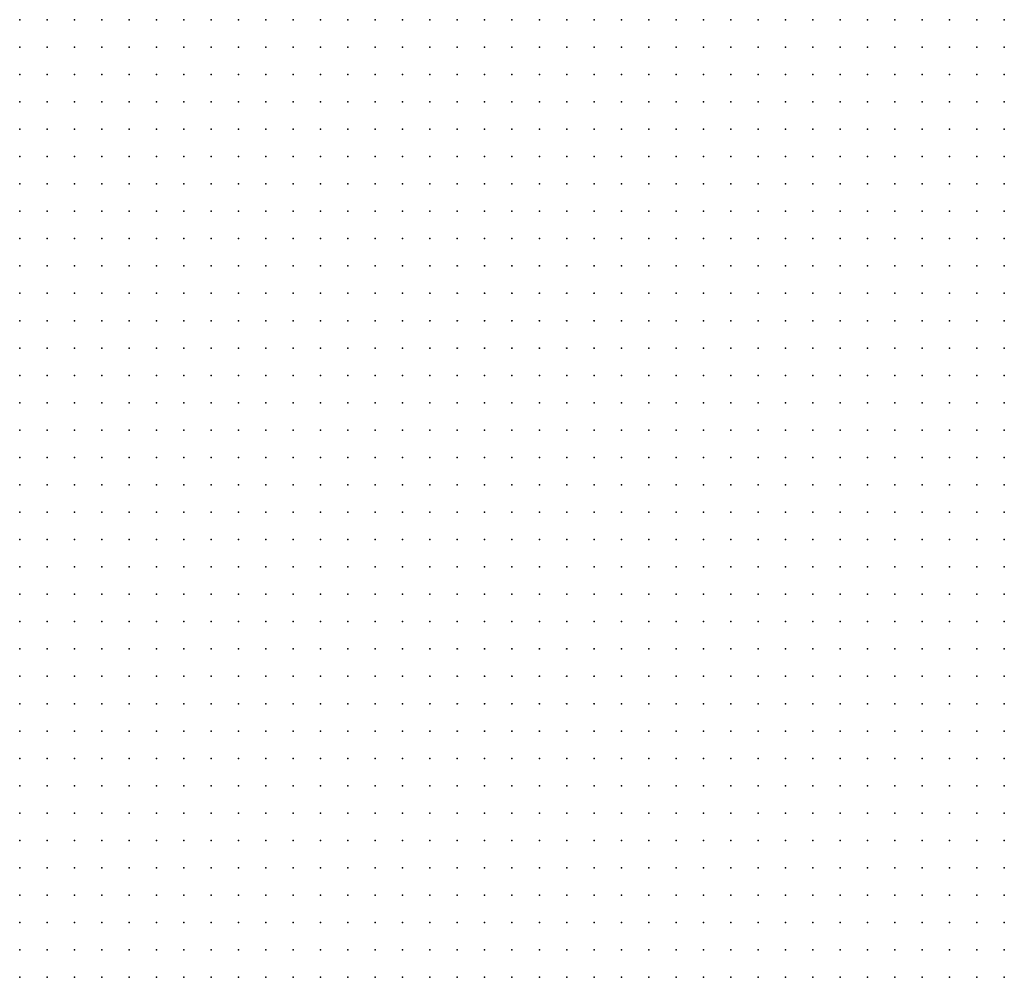
# Model space of a CAD drawing. Units: inches. Extents: x -1.19 to 1.19, y -1.15 to 1.15.
# Drawn here: x -0.15 to -0.08, y -0.29 to -0.22 of the extents above; entities that cross this region are included whole.
import ezdxf

# ---------------------------------------------------------------- set-up
doc = ezdxf.new("R2010")
doc.units = ezdxf.units.IN
doc.header["$MEASUREMENT"] = 0
doc.header["$PDMODE"] = 32
doc.header["$PDSIZE"] = 1e-05
for name, color, linetype in [('layer14', 14, 'Continuous'), ('layer15', 15, 'Continuous'), ('layer16', 16, 'Continuous'), ('layer17', 17, 'Continuous'), ('layer18', 18, 'Continuous'), ('layer19', 19, 'Continuous'), ('layer20', 20, 'Continuous'), ('layer21', 21, 'Continuous'), ('layer22', 22, 'Continuous'), ('layer23', 23, 'Continuous'), ('layer24', 24, 'Continuous'), ('layer25', 25, 'Continuous'), ('layer26', 26, 'Continuous'), ('layer27', 27, 'Continuous'), ('layer28', 28, 'Continuous'), ('layer29', 29, 'Continuous'), ('layer30', 30, 'Continuous'), ('layer31', 31, 'Continuous'), ('layer32', 32, 'Continuous'), ('layer33', 33, 'Continuous'), ('layer34', 34, 'Continuous'), ('layer35', 35, 'Continuous'), ('layer36', 36, 'Continuous'), ('layer37', 37, 'Continuous'), ('layer38', 38, 'Continuous'), ('layer39', 39, 'Continuous'), ('layer40', 40, 'Continuous'), ('layer41', 41, 'Continuous'), ('layer42', 42, 'Continuous'), ('layer43', 43, 'Continuous'), ('layer44', 44, 'Continuous'), ('layer45', 45, 'Continuous'), ('layer46', 46, 'Continuous'), ('layer48', 48, 'Continuous'), ('layer50', 50, 'Continuous'), ('layer51', 51, 'Continuous'), ('layer53', 53, 'Continuous'), ('layer54', 54, 'Continuous'), ('layer55', 55, 'Continuous'), ('layer57', 57, 'Continuous'), ('layer58', 58, 'Continuous'), ('layer60', 60, 'Continuous'), ('layer61', 61, 'Continuous'), ('layer63', 63, 'Continuous'), ('layer65', 65, 'Continuous'), ('layer69', 69, 'Continuous'), ('layer71', 71, 'Continuous'), ('layer73', 73, 'Continuous'), ('layer77', 77, 'Continuous'), ('layer85', 85, 'Continuous')]:
    doc.layers.add(name, color=color, linetype=linetype)

msp = doc.modelspace()

# ---------------------------------------------------------------- linework, layer by layer
at = {"layer": 'layer14', "color": 14}
msp.add_point((-0.0783, -0.2176), dxfattribs=at)
at = {"layer": 'layer15', "color": 15}
for p in [(-0.0863, -0.2176), (-0.0843, -0.2176), (-0.0823, -0.2176), (-0.0803, -0.2176), (-0.0863, -0.2196), (-0.0843, -0.2196), (-0.0823, -0.2196), (-0.0803, -0.2196), (-0.0783, -0.2196), (-0.0863, -0.2216), (-0.0843, -0.2216), (-0.0823, -0.2216), (-0.0803, -0.2216), (-0.0783, -0.2216), (-0.0863, -0.2236), (-0.0843, -0.2236), (-0.0823, -0.2236), (-0.0803, -0.2236), (-0.0783, -0.2236), (-0.0863, -0.2256), (-0.0843, -0.2256), (-0.0823, -0.2256), (-0.0803, -0.2256), (-0.0783, -0.2256), (-0.0863, -0.2276), (-0.0843, -0.2276), (-0.0823, -0.2276), (-0.0803, -0.2276), (-0.0783, -0.2276), (-0.0843, -0.2296), (-0.0823, -0.2296), (-0.0803, -0.2296), (-0.0783, -0.2296), (-0.0843, -0.2316), (-0.0823, -0.2316), (-0.0803, -0.2316), (-0.0783, -0.2316), (-0.0843, -0.2336), (-0.0823, -0.2336), (-0.0803, -0.2336), (-0.0783, -0.2336), (-0.0843, -0.2356), (-0.0823, -0.2356), (-0.0803, -0.2356), (-0.0783, -0.2356), (-0.0843, -0.2376), (-0.0823, -0.2376), (-0.0803, -0.2376), (-0.0783, -0.2376), (-0.0843, -0.2396), (-0.0823, -0.2396), (-0.0803, -0.2396), (-0.0783, -0.2396), (-0.0843, -0.2416), (-0.0823, -0.2416), (-0.0803, -0.2416), (-0.0783, -0.2416), (-0.0843, -0.2436), (-0.0823, -0.2436), (-0.0803, -0.2436), (-0.0783, -0.2436), (-0.0843, -0.2456), (-0.0823, -0.2456), (-0.0803, -0.2456), (-0.0783, -0.2456), (-0.0843, -0.2476), (-0.0823, -0.2476), (-0.0803, -0.2476), (-0.0783, -0.2476), (-0.0843, -0.2496), (-0.0823, -0.2496), (-0.0803, -0.2496), (-0.0783, -0.2496), (-0.0823, -0.2516), (-0.0803, -0.2516), (-0.0783, -0.2516), (-0.0823, -0.2536), (-0.0803, -0.2536), (-0.0783, -0.2536), (-0.0823, -0.2556), (-0.0803, -0.2556), (-0.0783, -0.2556), (-0.0823, -0.2576), (-0.0803, -0.2576), (-0.0783, -0.2576), (-0.0803, -0.2596), (-0.0783, -0.2596), (-0.0803, -0.2616), (-0.0783, -0.2616), (-0.0803, -0.2636), (-0.0783, -0.2636), (-0.0783, -0.2656), (-0.0783, -0.2676)]:
    msp.add_point(p, dxfattribs=at)
at = {"layer": 'layer16', "color": 16}
for p in [(-0.0903, -0.2176), (-0.0883, -0.2176), (-0.0903, -0.2196), (-0.0883, -0.2196), (-0.0903, -0.2216), (-0.0883, -0.2216), (-0.0883, -0.2236), (-0.0883, -0.2256), (-0.0883, -0.2276), (-0.0883, -0.2296), (-0.0863, -0.2296), (-0.0903, -0.2316), (-0.0883, -0.2316), (-0.0863, -0.2316), (-0.0903, -0.2336), (-0.0883, -0.2336), (-0.0863, -0.2336), (-0.0903, -0.2356), (-0.0883, -0.2356), (-0.0863, -0.2356), (-0.0923, -0.2376), (-0.0903, -0.2376), (-0.0883, -0.2376), (-0.0863, -0.2376), (-0.0923, -0.2396), (-0.0903, -0.2396), (-0.0883, -0.2396), (-0.0863, -0.2396), (-0.0943, -0.2416), (-0.0923, -0.2416), (-0.0903, -0.2416), (-0.0883, -0.2416), (-0.0863, -0.2416), (-0.0943, -0.2436), (-0.0923, -0.2436), (-0.0903, -0.2436), (-0.0883, -0.2436), (-0.0863, -0.2436), (-0.0963, -0.2456), (-0.0943, -0.2456), (-0.0923, -0.2456), (-0.0903, -0.2456), (-0.0883, -0.2456), (-0.0863, -0.2456), (-0.0963, -0.2476), (-0.0943, -0.2476), (-0.0923, -0.2476), (-0.0903, -0.2476), (-0.0883, -0.2476), (-0.0863, -0.2476), (-0.0983, -0.2496), (-0.0963, -0.2496), (-0.0943, -0.2496), (-0.0923, -0.2496), (-0.0903, -0.2496), (-0.0883, -0.2496), (-0.0863, -0.2496), (-0.0983, -0.2516), (-0.0963, -0.2516), (-0.0943, -0.2516), (-0.0923, -0.2516), (-0.0903, -0.2516), (-0.0883, -0.2516), (-0.0863, -0.2516), (-0.0843, -0.2516), (-0.1003, -0.2536), (-0.0983, -0.2536), (-0.0963, -0.2536), (-0.0943, -0.2536), (-0.0923, -0.2536), (-0.0903, -0.2536), (-0.0883, -0.2536), (-0.0863, -0.2536), (-0.0843, -0.2536), (-0.1003, -0.2556), (-0.0983, -0.2556), (-0.0963, -0.2556), (-0.0943, -0.2556), (-0.0923, -0.2556), (-0.0903, -0.2556), (-0.0883, -0.2556), (-0.0863, -0.2556), (-0.0843, -0.2556), (-0.1023, -0.2576), (-0.1003, -0.2576), (-0.0983, -0.2576), (-0.0963, -0.2576), (-0.0943, -0.2576), (-0.0923, -0.2576), (-0.0903, -0.2576), (-0.0883, -0.2576), (-0.0863, -0.2576), (-0.0843, -0.2576), (-0.1023, -0.2596), (-0.1003, -0.2596), (-0.0983, -0.2596), (-0.0963, -0.2596), (-0.0943, -0.2596), (-0.0923, -0.2596), (-0.0903, -0.2596), (-0.0883, -0.2596), (-0.0863, -0.2596), (-0.0843, -0.2596), (-0.0823, -0.2596), (-0.1023, -0.2616), (-0.1003, -0.2616), (-0.0983, -0.2616), (-0.0963, -0.2616), (-0.0943, -0.2616), (-0.0923, -0.2616), (-0.0903, -0.2616), (-0.0883, -0.2616), (-0.0863, -0.2616), (-0.0843, -0.2616), (-0.0823, -0.2616), (-0.1043, -0.2636), (-0.1023, -0.2636), (-0.1003, -0.2636), (-0.0983, -0.2636), (-0.0963, -0.2636), (-0.0943, -0.2636), (-0.0923, -0.2636), (-0.0903, -0.2636), (-0.0883, -0.2636), (-0.0863, -0.2636), (-0.0843, -0.2636), (-0.0823, -0.2636), (-0.1043, -0.2656), (-0.1023, -0.2656), (-0.1003, -0.2656), (-0.0983, -0.2656), (-0.0963, -0.2656), (-0.0943, -0.2656), (-0.0923, -0.2656), (-0.0903, -0.2656), (-0.0883, -0.2656), (-0.0863, -0.2656), (-0.0843, -0.2656), (-0.0823, -0.2656), (-0.0803, -0.2656), (-0.1043, -0.2676), (-0.1023, -0.2676), (-0.1003, -0.2676), (-0.0983, -0.2676), (-0.0963, -0.2676), (-0.0943, -0.2676), (-0.0923, -0.2676), (-0.0903, -0.2676), (-0.0883, -0.2676), (-0.0863, -0.2676), (-0.0843, -0.2676), (-0.0823, -0.2676), (-0.0803, -0.2676), (-0.1043, -0.2696), (-0.1023, -0.2696), (-0.1003, -0.2696), (-0.0983, -0.2696), (-0.0963, -0.2696), (-0.0943, -0.2696), (-0.0923, -0.2696), (-0.0903, -0.2696), (-0.0883, -0.2696), (-0.0863, -0.2696), (-0.0843, -0.2696), (-0.0823, -0.2696), (-0.0803, -0.2696), (-0.0783, -0.2696), (-0.1043, -0.2716), (-0.1023, -0.2716), (-0.1003, -0.2716), (-0.0983, -0.2716), (-0.0963, -0.2716), (-0.0943, -0.2716), (-0.0923, -0.2716), (-0.0903, -0.2716), (-0.0883, -0.2716), (-0.0863, -0.2716), (-0.0843, -0.2716), (-0.0823, -0.2716), (-0.0803, -0.2716), (-0.0783, -0.2716), (-0.1043, -0.2736), (-0.1023, -0.2736), (-0.1003, -0.2736), (-0.0983, -0.2736), (-0.0963, -0.2736), (-0.0943, -0.2736), (-0.0923, -0.2736), (-0.0903, -0.2736), (-0.0883, -0.2736), (-0.0863, -0.2736), (-0.0843, -0.2736), (-0.0823, -0.2736), (-0.0803, -0.2736), (-0.0783, -0.2736), (-0.1043, -0.2756), (-0.1023, -0.2756), (-0.1003, -0.2756), (-0.0983, -0.2756), (-0.0963, -0.2756), (-0.0943, -0.2756), (-0.0923, -0.2756), (-0.0903, -0.2756), (-0.0883, -0.2756), (-0.0863, -0.2756), (-0.0843, -0.2756), (-0.0823, -0.2756), (-0.0803, -0.2756), (-0.0783, -0.2756), (-0.1043, -0.2776), (-0.1023, -0.2776), (-0.1003, -0.2776), (-0.0983, -0.2776), (-0.0963, -0.2776), (-0.0943, -0.2776), (-0.0923, -0.2776), (-0.0903, -0.2776), (-0.0883, -0.2776), (-0.0863, -0.2776), (-0.0843, -0.2776), (-0.0823, -0.2776), (-0.0803, -0.2776), (-0.0783, -0.2776), (-0.1043, -0.2796), (-0.1023, -0.2796), (-0.1003, -0.2796), (-0.0983, -0.2796), (-0.0963, -0.2796), (-0.0943, -0.2796), (-0.0923, -0.2796), (-0.0903, -0.2796), (-0.0883, -0.2796), (-0.0863, -0.2796), (-0.0843, -0.2796), (-0.0823, -0.2796), (-0.0803, -0.2796), (-0.0783, -0.2796), (-0.1043, -0.2816), (-0.1023, -0.2816), (-0.1003, -0.2816), (-0.0983, -0.2816), (-0.0963, -0.2816), (-0.0943, -0.2816), (-0.0923, -0.2816), (-0.0903, -0.2816), (-0.0883, -0.2816), (-0.0863, -0.2816), (-0.0843, -0.2816), (-0.0823, -0.2816), (-0.0803, -0.2816), (-0.0783, -0.2816), (-0.1043, -0.2836), (-0.1023, -0.2836), (-0.1003, -0.2836), (-0.0983, -0.2836), (-0.0963, -0.2836), (-0.0943, -0.2836), (-0.0923, -0.2836), (-0.0903, -0.2836), (-0.0883, -0.2836), (-0.0863, -0.2836), (-0.0843, -0.2836), (-0.0823, -0.2836), (-0.0803, -0.2836), (-0.0783, -0.2836), (-0.1043, -0.2856), (-0.1023, -0.2856), (-0.1003, -0.2856), (-0.0983, -0.2856), (-0.0963, -0.2856), (-0.0943, -0.2856), (-0.0923, -0.2856), (-0.0903, -0.2856), (-0.0883, -0.2856), (-0.0863, -0.2856), (-0.0843, -0.2856), (-0.0823, -0.2856), (-0.0803, -0.2856), (-0.0783, -0.2856), (-0.1023, -0.2876), (-0.1003, -0.2876), (-0.0983, -0.2876), (-0.0963, -0.2876), (-0.0943, -0.2876), (-0.0923, -0.2876), (-0.0903, -0.2876), (-0.0883, -0.2876), (-0.0863, -0.2876), (-0.0843, -0.2876), (-0.0823, -0.2876), (-0.0803, -0.2876), (-0.0783, -0.2876)]:
    msp.add_point(p, dxfattribs=at)
at = {"layer": 'layer17', "color": 17}
for p in [(-0.0923, -0.2176), (-0.0923, -0.2196), (-0.0923, -0.2216), (-0.0923, -0.2236), (-0.0903, -0.2236), (-0.0923, -0.2256), (-0.0903, -0.2256), (-0.0923, -0.2276), (-0.0903, -0.2276), (-0.0903, -0.2296), (-0.0923, -0.2336), (-0.0923, -0.2356), (-0.0963, -0.2376), (-0.0943, -0.2376), (-0.1003, -0.2396), (-0.0983, -0.2396), (-0.0963, -0.2396), (-0.0943, -0.2396), (-0.1043, -0.2416), (-0.1023, -0.2416), (-0.1003, -0.2416), (-0.0983, -0.2416), (-0.0963, -0.2416), (-0.1103, -0.2436), (-0.1083, -0.2436), (-0.1063, -0.2436), (-0.1043, -0.2436), (-0.1023, -0.2436), (-0.1003, -0.2436), (-0.0983, -0.2436), (-0.0963, -0.2436), (-0.1143, -0.2456), (-0.1123, -0.2456), (-0.1103, -0.2456), (-0.1083, -0.2456), (-0.1063, -0.2456), (-0.1043, -0.2456), (-0.1023, -0.2456), (-0.1003, -0.2456), (-0.0983, -0.2456), (-0.1183, -0.2476), (-0.1163, -0.2476), (-0.1143, -0.2476), (-0.1123, -0.2476), (-0.1103, -0.2476), (-0.1083, -0.2476), (-0.1063, -0.2476), (-0.1043, -0.2476), (-0.1023, -0.2476), (-0.1003, -0.2476), (-0.0983, -0.2476), (-0.1203, -0.2496), (-0.1183, -0.2496), (-0.1163, -0.2496), (-0.1143, -0.2496), (-0.1123, -0.2496), (-0.1103, -0.2496), (-0.1083, -0.2496), (-0.1063, -0.2496), (-0.1043, -0.2496), (-0.1023, -0.2496), (-0.1003, -0.2496), (-0.1223, -0.2516), (-0.1203, -0.2516), (-0.1183, -0.2516), (-0.1163, -0.2516), (-0.1143, -0.2516), (-0.1123, -0.2516), (-0.1103, -0.2516), (-0.1083, -0.2516), (-0.1063, -0.2516), (-0.1043, -0.2516), (-0.1023, -0.2516), (-0.1003, -0.2516), (-0.1243, -0.2536), (-0.1223, -0.2536), (-0.1203, -0.2536), (-0.1183, -0.2536), (-0.1163, -0.2536), (-0.1143, -0.2536), (-0.1123, -0.2536), (-0.1103, -0.2536), (-0.1083, -0.2536), (-0.1063, -0.2536), (-0.1043, -0.2536), (-0.1023, -0.2536), (-0.1263, -0.2556), (-0.1243, -0.2556), (-0.1223, -0.2556), (-0.1203, -0.2556), (-0.1183, -0.2556), (-0.1163, -0.2556), (-0.1143, -0.2556), (-0.1123, -0.2556), (-0.1103, -0.2556), (-0.1083, -0.2556), (-0.1063, -0.2556), (-0.1043, -0.2556), (-0.1023, -0.2556), (-0.1283, -0.2576), (-0.1263, -0.2576), (-0.1243, -0.2576), (-0.1223, -0.2576), (-0.1203, -0.2576), (-0.1183, -0.2576), (-0.1163, -0.2576), (-0.1143, -0.2576), (-0.1123, -0.2576), (-0.1103, -0.2576), (-0.1083, -0.2576), (-0.1063, -0.2576), (-0.1043, -0.2576), (-0.1303, -0.2596), (-0.1283, -0.2596), (-0.1263, -0.2596), (-0.1243, -0.2596), (-0.1223, -0.2596), (-0.1203, -0.2596), (-0.1183, -0.2596), (-0.1163, -0.2596), (-0.1143, -0.2596), (-0.1123, -0.2596), (-0.1103, -0.2596), (-0.1083, -0.2596), (-0.1063, -0.2596), (-0.1043, -0.2596), (-0.1303, -0.2616), (-0.1283, -0.2616), (-0.1263, -0.2616), (-0.1243, -0.2616), (-0.1223, -0.2616), (-0.1203, -0.2616), (-0.1183, -0.2616), (-0.1163, -0.2616), (-0.1143, -0.2616), (-0.1123, -0.2616), (-0.1103, -0.2616), (-0.1083, -0.2616), (-0.1063, -0.2616), (-0.1043, -0.2616), (-0.1323, -0.2636), (-0.1303, -0.2636), (-0.1283, -0.2636), (-0.1263, -0.2636), (-0.1243, -0.2636), (-0.1223, -0.2636), (-0.1203, -0.2636), (-0.1183, -0.2636), (-0.1163, -0.2636), (-0.1143, -0.2636), (-0.1123, -0.2636), (-0.1103, -0.2636), (-0.1083, -0.2636), (-0.1063, -0.2636), (-0.1323, -0.2656), (-0.1303, -0.2656), (-0.1283, -0.2656), (-0.1263, -0.2656), (-0.1243, -0.2656), (-0.1223, -0.2656), (-0.1203, -0.2656), (-0.1183, -0.2656), (-0.1163, -0.2656), (-0.1143, -0.2656), (-0.1123, -0.2656), (-0.1103, -0.2656), (-0.1083, -0.2656), (-0.1063, -0.2656), (-0.1323, -0.2676), (-0.1303, -0.2676), (-0.1283, -0.2676), (-0.1263, -0.2676), (-0.1243, -0.2676), (-0.1223, -0.2676), (-0.1203, -0.2676), (-0.1183, -0.2676), (-0.1163, -0.2676), (-0.1143, -0.2676), (-0.1123, -0.2676), (-0.1103, -0.2676), (-0.1083, -0.2676), (-0.1063, -0.2676), (-0.1343, -0.2696), (-0.1323, -0.2696), (-0.1303, -0.2696), (-0.1283, -0.2696), (-0.1263, -0.2696), (-0.1243, -0.2696), (-0.1223, -0.2696), (-0.1203, -0.2696), (-0.1183, -0.2696), (-0.1163, -0.2696), (-0.1143, -0.2696), (-0.1123, -0.2696), (-0.1103, -0.2696), (-0.1083, -0.2696), (-0.1063, -0.2696), (-0.1343, -0.2716), (-0.1323, -0.2716), (-0.1303, -0.2716), (-0.1283, -0.2716), (-0.1263, -0.2716), (-0.1243, -0.2716), (-0.1223, -0.2716), (-0.1203, -0.2716), (-0.1183, -0.2716), (-0.1163, -0.2716), (-0.1143, -0.2716), (-0.1123, -0.2716), (-0.1103, -0.2716), (-0.1083, -0.2716), (-0.1063, -0.2716), (-0.1343, -0.2736), (-0.1323, -0.2736), (-0.1303, -0.2736), (-0.1283, -0.2736), (-0.1263, -0.2736), (-0.1243, -0.2736), (-0.1223, -0.2736), (-0.1203, -0.2736), (-0.1183, -0.2736), (-0.1163, -0.2736), (-0.1143, -0.2736), (-0.1123, -0.2736), (-0.1103, -0.2736), (-0.1083, -0.2736), (-0.1063, -0.2736), (-0.1343, -0.2756), (-0.1323, -0.2756), (-0.1303, -0.2756), (-0.1283, -0.2756), (-0.1263, -0.2756), (-0.1243, -0.2756), (-0.1223, -0.2756), (-0.1203, -0.2756), (-0.1183, -0.2756), (-0.1163, -0.2756), (-0.1143, -0.2756), (-0.1123, -0.2756), (-0.1103, -0.2756), (-0.1083, -0.2756), (-0.1063, -0.2756), (-0.1343, -0.2776), (-0.1323, -0.2776), (-0.1303, -0.2776), (-0.1283, -0.2776), (-0.1263, -0.2776), (-0.1243, -0.2776), (-0.1223, -0.2776), (-0.1203, -0.2776), (-0.1183, -0.2776), (-0.1163, -0.2776), (-0.1143, -0.2776), (-0.1123, -0.2776), (-0.1103, -0.2776), (-0.1083, -0.2776), (-0.1063, -0.2776), (-0.1323, -0.2796), (-0.1303, -0.2796), (-0.1283, -0.2796), (-0.1263, -0.2796), (-0.1243, -0.2796), (-0.1223, -0.2796), (-0.1203, -0.2796), (-0.1183, -0.2796), (-0.1163, -0.2796), (-0.1143, -0.2796), (-0.1123, -0.2796), (-0.1103, -0.2796), (-0.1083, -0.2796), (-0.1063, -0.2796), (-0.1323, -0.2816), (-0.1303, -0.2816), (-0.1283, -0.2816), (-0.1263, -0.2816), (-0.1243, -0.2816), (-0.1223, -0.2816), (-0.1203, -0.2816), (-0.1183, -0.2816), (-0.1163, -0.2816), (-0.1143, -0.2816), (-0.1123, -0.2816), (-0.1103, -0.2816), (-0.1083, -0.2816), (-0.1063, -0.2816), (-0.1323, -0.2836), (-0.1303, -0.2836), (-0.1283, -0.2836), (-0.1263, -0.2836), (-0.1243, -0.2836), (-0.1223, -0.2836), (-0.1203, -0.2836), (-0.1183, -0.2836), (-0.1163, -0.2836), (-0.1143, -0.2836), (-0.1123, -0.2836), (-0.1103, -0.2836), (-0.1083, -0.2836), (-0.1063, -0.2836), (-0.1323, -0.2856), (-0.1303, -0.2856), (-0.1283, -0.2856), (-0.1263, -0.2856), (-0.1243, -0.2856), (-0.1223, -0.2856), (-0.1203, -0.2856), (-0.1183, -0.2856), (-0.1163, -0.2856), (-0.1143, -0.2856), (-0.1123, -0.2856), (-0.1103, -0.2856), (-0.1083, -0.2856), (-0.1063, -0.2856), (-0.1303, -0.2876), (-0.1283, -0.2876), (-0.1263, -0.2876), (-0.1243, -0.2876), (-0.1223, -0.2876), (-0.1203, -0.2876), (-0.1183, -0.2876), (-0.1163, -0.2876), (-0.1143, -0.2876), (-0.1123, -0.2876), (-0.1103, -0.2876), (-0.1083, -0.2876), (-0.1063, -0.2876), (-0.1043, -0.2876)]:
    msp.add_point(p, dxfattribs=at)
at = {"layer": 'layer18', "color": 18}
for p in [(-0.0943, -0.2176), (-0.0943, -0.2196), (-0.0943, -0.2216), (-0.0943, -0.2236), (-0.0923, -0.2296), (-0.0923, -0.2316), (-0.1083, -0.2356), (-0.1063, -0.2356), (-0.1043, -0.2356), (-0.1023, -0.2356), (-0.1003, -0.2356), (-0.0943, -0.2356), (-0.1143, -0.2376), (-0.1123, -0.2376), (-0.1103, -0.2376), (-0.1083, -0.2376), (-0.1063, -0.2376), (-0.1043, -0.2376), (-0.1023, -0.2376), (-0.1003, -0.2376), (-0.0983, -0.2376), (-0.1203, -0.2396), (-0.1183, -0.2396), (-0.1163, -0.2396), (-0.1143, -0.2396), (-0.1123, -0.2396), (-0.1103, -0.2396), (-0.1083, -0.2396), (-0.1063, -0.2396), (-0.1043, -0.2396), (-0.1023, -0.2396), (-0.1243, -0.2416), (-0.1223, -0.2416), (-0.1203, -0.2416), (-0.1183, -0.2416), (-0.1163, -0.2416), (-0.1143, -0.2416), (-0.1123, -0.2416), (-0.1103, -0.2416), (-0.1083, -0.2416), (-0.1063, -0.2416), (-0.1263, -0.2436), (-0.1243, -0.2436), (-0.1223, -0.2436), (-0.1203, -0.2436), (-0.1183, -0.2436), (-0.1163, -0.2436), (-0.1143, -0.2436), (-0.1123, -0.2436), (-0.1303, -0.2456), (-0.1283, -0.2456), (-0.1263, -0.2456), (-0.1243, -0.2456), (-0.1223, -0.2456), (-0.1203, -0.2456), (-0.1183, -0.2456), (-0.1163, -0.2456), (-0.1343, -0.2476), (-0.1323, -0.2476), (-0.1303, -0.2476), (-0.1283, -0.2476), (-0.1263, -0.2476), (-0.1243, -0.2476), (-0.1223, -0.2476), (-0.1203, -0.2476), (-0.1363, -0.2496), (-0.1343, -0.2496), (-0.1323, -0.2496), (-0.1303, -0.2496), (-0.1283, -0.2496), (-0.1263, -0.2496), (-0.1243, -0.2496), (-0.1223, -0.2496), (-0.1403, -0.2516), (-0.1383, -0.2516), (-0.1363, -0.2516), (-0.1343, -0.2516), (-0.1323, -0.2516), (-0.1303, -0.2516), (-0.1283, -0.2516), (-0.1263, -0.2516), (-0.1243, -0.2516), (-0.1423, -0.2536), (-0.1403, -0.2536), (-0.1383, -0.2536), (-0.1363, -0.2536), (-0.1343, -0.2536), (-0.1323, -0.2536), (-0.1303, -0.2536), (-0.1283, -0.2536), (-0.1263, -0.2536), (-0.1463, -0.2556), (-0.1443, -0.2556), (-0.1423, -0.2556), (-0.1403, -0.2556), (-0.1383, -0.2556), (-0.1363, -0.2556), (-0.1343, -0.2556), (-0.1323, -0.2556), (-0.1303, -0.2556), (-0.1283, -0.2556), (-0.1483, -0.2576), (-0.1463, -0.2576), (-0.1443, -0.2576), (-0.1423, -0.2576), (-0.1403, -0.2576), (-0.1383, -0.2576), (-0.1363, -0.2576), (-0.1343, -0.2576), (-0.1323, -0.2576), (-0.1303, -0.2576), (-0.1503, -0.2596), (-0.1483, -0.2596), (-0.1463, -0.2596), (-0.1443, -0.2596), (-0.1423, -0.2596), (-0.1403, -0.2596), (-0.1383, -0.2596), (-0.1363, -0.2596), (-0.1343, -0.2596), (-0.1323, -0.2596), (-0.1503, -0.2616), (-0.1483, -0.2616), (-0.1463, -0.2616), (-0.1443, -0.2616), (-0.1423, -0.2616), (-0.1403, -0.2616), (-0.1383, -0.2616), (-0.1363, -0.2616), (-0.1343, -0.2616), (-0.1323, -0.2616), (-0.1503, -0.2636), (-0.1483, -0.2636), (-0.1463, -0.2636), (-0.1443, -0.2636), (-0.1423, -0.2636), (-0.1403, -0.2636), (-0.1383, -0.2636), (-0.1363, -0.2636), (-0.1343, -0.2636), (-0.1503, -0.2656), (-0.1483, -0.2656), (-0.1463, -0.2656), (-0.1443, -0.2656), (-0.1423, -0.2656), (-0.1403, -0.2656), (-0.1383, -0.2656), (-0.1363, -0.2656), (-0.1343, -0.2656), (-0.1503, -0.2676), (-0.1483, -0.2676), (-0.1463, -0.2676), (-0.1443, -0.2676), (-0.1423, -0.2676), (-0.1403, -0.2676), (-0.1383, -0.2676), (-0.1363, -0.2676), (-0.1343, -0.2676), (-0.1503, -0.2696), (-0.1483, -0.2696), (-0.1463, -0.2696), (-0.1443, -0.2696), (-0.1423, -0.2696), (-0.1403, -0.2696), (-0.1383, -0.2696), (-0.1363, -0.2696), (-0.1503, -0.2716), (-0.1483, -0.2716), (-0.1463, -0.2716), (-0.1443, -0.2716), (-0.1423, -0.2716), (-0.1403, -0.2716), (-0.1383, -0.2716), (-0.1363, -0.2716), (-0.1503, -0.2736), (-0.1483, -0.2736), (-0.1463, -0.2736), (-0.1443, -0.2736), (-0.1423, -0.2736), (-0.1403, -0.2736), (-0.1383, -0.2736), (-0.1363, -0.2736), (-0.1503, -0.2756), (-0.1483, -0.2756), (-0.1463, -0.2756), (-0.1443, -0.2756), (-0.1423, -0.2756), (-0.1403, -0.2756), (-0.1383, -0.2756), (-0.1363, -0.2756), (-0.1503, -0.2776), (-0.1483, -0.2776), (-0.1463, -0.2776), (-0.1443, -0.2776), (-0.1423, -0.2776), (-0.1403, -0.2776), (-0.1383, -0.2776), (-0.1363, -0.2776), (-0.1503, -0.2796), (-0.1483, -0.2796), (-0.1463, -0.2796), (-0.1443, -0.2796), (-0.1423, -0.2796), (-0.1403, -0.2796), (-0.1383, -0.2796), (-0.1363, -0.2796), (-0.1343, -0.2796), (-0.1503, -0.2816), (-0.1483, -0.2816), (-0.1463, -0.2816), (-0.1443, -0.2816), (-0.1423, -0.2816), (-0.1403, -0.2816), (-0.1383, -0.2816), (-0.1363, -0.2816), (-0.1343, -0.2816), (-0.1503, -0.2836), (-0.1483, -0.2836), (-0.1463, -0.2836), (-0.1443, -0.2836), (-0.1423, -0.2836), (-0.1403, -0.2836), (-0.1383, -0.2836), (-0.1363, -0.2836), (-0.1343, -0.2836), (-0.1503, -0.2856), (-0.1483, -0.2856), (-0.1463, -0.2856), (-0.1443, -0.2856), (-0.1423, -0.2856), (-0.1403, -0.2856), (-0.1383, -0.2856), (-0.1363, -0.2856), (-0.1343, -0.2856), (-0.1503, -0.2876), (-0.1483, -0.2876), (-0.1463, -0.2876), (-0.1443, -0.2876), (-0.1423, -0.2876), (-0.1403, -0.2876), (-0.1383, -0.2876), (-0.1363, -0.2876), (-0.1343, -0.2876), (-0.1323, -0.2876)]:
    msp.add_point(p, dxfattribs=at)
at = {"layer": 'layer19', "color": 19}
for p in [(-0.0963, -0.2196), (-0.0963, -0.2216), (-0.0943, -0.2256), (-0.1263, -0.2336), (-0.1243, -0.2336), (-0.1223, -0.2336), (-0.1203, -0.2336), (-0.1183, -0.2336), (-0.1163, -0.2336), (-0.1143, -0.2336), (-0.1123, -0.2336), (-0.1103, -0.2336), (-0.1083, -0.2336), (-0.1063, -0.2336), (-0.1043, -0.2336), (-0.1023, -0.2336), (-0.1003, -0.2336), (-0.0943, -0.2336), (-0.1323, -0.2356), (-0.1303, -0.2356), (-0.1283, -0.2356), (-0.1263, -0.2356), (-0.1243, -0.2356), (-0.1223, -0.2356), (-0.1203, -0.2356), (-0.1183, -0.2356), (-0.1163, -0.2356), (-0.1143, -0.2356), (-0.1123, -0.2356), (-0.1103, -0.2356), (-0.0983, -0.2356), (-0.0963, -0.2356), (-0.1363, -0.2376), (-0.1343, -0.2376), (-0.1323, -0.2376), (-0.1303, -0.2376), (-0.1283, -0.2376), (-0.1263, -0.2376), (-0.1243, -0.2376), (-0.1223, -0.2376), (-0.1203, -0.2376), (-0.1183, -0.2376), (-0.1163, -0.2376), (-0.1403, -0.2396), (-0.1383, -0.2396), (-0.1363, -0.2396), (-0.1343, -0.2396), (-0.1323, -0.2396), (-0.1303, -0.2396), (-0.1283, -0.2396), (-0.1263, -0.2396), (-0.1243, -0.2396), (-0.1223, -0.2396), (-0.1423, -0.2416), (-0.1403, -0.2416), (-0.1383, -0.2416), (-0.1363, -0.2416), (-0.1343, -0.2416), (-0.1323, -0.2416), (-0.1303, -0.2416), (-0.1283, -0.2416), (-0.1263, -0.2416), (-0.1463, -0.2436), (-0.1443, -0.2436), (-0.1423, -0.2436), (-0.1403, -0.2436), (-0.1383, -0.2436), (-0.1363, -0.2436), (-0.1343, -0.2436), (-0.1323, -0.2436), (-0.1303, -0.2436), (-0.1283, -0.2436), (-0.1503, -0.2456), (-0.1483, -0.2456), (-0.1463, -0.2456), (-0.1443, -0.2456), (-0.1423, -0.2456), (-0.1403, -0.2456), (-0.1383, -0.2456), (-0.1363, -0.2456), (-0.1343, -0.2456), (-0.1323, -0.2456), (-0.1503, -0.2476), (-0.1483, -0.2476), (-0.1463, -0.2476), (-0.1443, -0.2476), (-0.1423, -0.2476), (-0.1403, -0.2476), (-0.1383, -0.2476), (-0.1363, -0.2476), (-0.1503, -0.2496), (-0.1483, -0.2496), (-0.1463, -0.2496), (-0.1443, -0.2496), (-0.1423, -0.2496), (-0.1403, -0.2496), (-0.1383, -0.2496), (-0.1503, -0.2516), (-0.1483, -0.2516), (-0.1463, -0.2516), (-0.1443, -0.2516), (-0.1423, -0.2516), (-0.1503, -0.2536), (-0.1483, -0.2536), (-0.1463, -0.2536), (-0.1443, -0.2536), (-0.1503, -0.2556), (-0.1483, -0.2556), (-0.1503, -0.2576)]:
    msp.add_point(p, dxfattribs=at)
at = {"layer": 'layer20', "color": 20}
for p in [(-0.0963, -0.2176), (-0.1283, -0.2276), (-0.1263, -0.2276), (-0.1243, -0.2276), (-0.1223, -0.2276), (-0.1323, -0.2296), (-0.1303, -0.2296), (-0.1283, -0.2296), (-0.1263, -0.2296), (-0.1243, -0.2296), (-0.1223, -0.2296), (-0.1203, -0.2296), (-0.1183, -0.2296), (-0.0943, -0.2296), (-0.1343, -0.2316), (-0.1323, -0.2316), (-0.1303, -0.2316), (-0.1283, -0.2316), (-0.1263, -0.2316), (-0.1243, -0.2316), (-0.1223, -0.2316), (-0.1203, -0.2316), (-0.1183, -0.2316), (-0.1163, -0.2316), (-0.1063, -0.2316), (-0.1043, -0.2316), (-0.1363, -0.2336), (-0.1343, -0.2336), (-0.1323, -0.2336), (-0.1303, -0.2336), (-0.1283, -0.2336), (-0.0983, -0.2336), (-0.1383, -0.2356), (-0.1363, -0.2356), (-0.1343, -0.2356), (-0.1423, -0.2376), (-0.1403, -0.2376), (-0.1383, -0.2376), (-0.1503, -0.2396), (-0.1483, -0.2396), (-0.1463, -0.2396), (-0.1443, -0.2396), (-0.1423, -0.2396), (-0.1503, -0.2416), (-0.1483, -0.2416), (-0.1463, -0.2416), (-0.1443, -0.2416), (-0.1503, -0.2436), (-0.1483, -0.2436)]:
    msp.add_point(p, dxfattribs=at)
at = {"layer": 'layer21', "color": 21}
for p in [(-0.0983, -0.2216), (-0.1263, -0.2236), (-0.1243, -0.2236), (-0.1223, -0.2236), (-0.1203, -0.2236), (-0.0963, -0.2236), (-0.1303, -0.2256), (-0.1283, -0.2256), (-0.1263, -0.2256), (-0.1243, -0.2256), (-0.1223, -0.2256), (-0.1203, -0.2256), (-0.1183, -0.2256), (-0.1323, -0.2276), (-0.1303, -0.2276), (-0.1203, -0.2276), (-0.1183, -0.2276), (-0.1163, -0.2276), (-0.1343, -0.2296), (-0.1163, -0.2296), (-0.1043, -0.2296), (-0.1383, -0.2316), (-0.1363, -0.2316), (-0.1143, -0.2316), (-0.1103, -0.2316), (-0.1083, -0.2316), (-0.1023, -0.2316), (-0.0943, -0.2316), (-0.1403, -0.2336), (-0.1383, -0.2336), (-0.1423, -0.2356), (-0.1403, -0.2356), (-0.1503, -0.2376), (-0.1443, -0.2376)]:
    msp.add_point(p, dxfattribs=at)
at = {"layer": 'layer22', "color": 22}
for p in [(-0.1283, -0.2216), (-0.1263, -0.2216), (-0.1243, -0.2216), (-0.1223, -0.2216), (-0.1203, -0.2216), (-0.1303, -0.2236), (-0.1283, -0.2236), (-0.1183, -0.2236), (-0.1323, -0.2256), (-0.1163, -0.2256), (-0.1343, -0.2276), (-0.1143, -0.2276), (-0.1383, -0.2296), (-0.1363, -0.2296), (-0.1143, -0.2296), (-0.1063, -0.2296), (-0.1023, -0.2296), (-0.1403, -0.2316), (-0.1123, -0.2316), (-0.1503, -0.2356), (-0.1483, -0.2376), (-0.1463, -0.2376)]:
    msp.add_point(p, dxfattribs=at)
at = {"layer": 'layer23', "color": 23}
for p in [(-0.1303, -0.2176), (-0.1283, -0.2176), (-0.1263, -0.2176), (-0.1243, -0.2176), (-0.0983, -0.2176), (-0.1303, -0.2196), (-0.1283, -0.2196), (-0.1263, -0.2196), (-0.1243, -0.2196), (-0.1223, -0.2196), (-0.1303, -0.2216), (-0.1183, -0.2216), (-0.1323, -0.2236), (-0.1163, -0.2236), (-0.0983, -0.2236), (-0.1143, -0.2256), (-0.1383, -0.2276), (-0.1043, -0.2276), (-0.1403, -0.2296), (-0.0983, -0.2316), (-0.1503, -0.2336), (-0.1423, -0.2336), (-0.0963, -0.2336), (-0.1483, -0.2356), (-0.1443, -0.2356)]:
    msp.add_point(p, dxfattribs=at)
at = {"layer": 'layer24', "color": 24}
for p in [(-0.1323, -0.2176), (-0.1223, -0.2176), (-0.1323, -0.2196), (-0.1203, -0.2196), (-0.1323, -0.2216), (-0.1143, -0.2236), (-0.0963, -0.2256), (-0.1403, -0.2276), (-0.1423, -0.2296), (-0.1003, -0.2316)]:
    msp.add_point(p, dxfattribs=at)
at = {"layer": 'layer25', "color": 25}
for p in [(-0.1343, -0.2176), (-0.0983, -0.2196), (-0.1163, -0.2216), (-0.1003, -0.2216), (-0.1123, -0.2236), (-0.1343, -0.2256), (-0.1123, -0.2256), (-0.1043, -0.2256), (-0.1503, -0.2316), (-0.1423, -0.2316)]:
    msp.add_point(p, dxfattribs=at)
at = {"layer": 'layer26', "color": 26}
for p in [(-0.1363, -0.2176), (-0.1203, -0.2176), (-0.1023, -0.2256), (-0.1363, -0.2276), (-0.1023, -0.2276), (-0.1083, -0.2296), (-0.1003, -0.2296)]:
    msp.add_point(p, dxfattribs=at)
at = {"layer": 'layer27', "color": 27}
for p in [(-0.1343, -0.2196), (-0.1183, -0.2196), (-0.1143, -0.2216), (-0.1403, -0.2256), (-0.1063, -0.2256), (-0.1483, -0.2316)]:
    msp.add_point(p, dxfattribs=at)
at = {"layer": 'layer28', "color": 28}
for p in [(-0.1383, -0.2176), (-0.1003, -0.2176), (-0.1363, -0.2196), (-0.1123, -0.2216), (-0.1103, -0.2216), (-0.1103, -0.2236), (-0.1383, -0.2256), (-0.1003, -0.2256), (-0.1443, -0.2296)]:
    msp.add_point(p, dxfattribs=at)
at = {"layer": 'layer29', "color": 29}
for p in [(-0.1383, -0.2196), (-0.1043, -0.2236), (-0.1003, -0.2236), (-0.1483, -0.2296)]:
    msp.add_point(p, dxfattribs=at)
at = {"layer": 'layer30', "color": 30}
for p in [(-0.1403, -0.2176), (-0.1403, -0.2236), (-0.1343, -0.2236), (-0.1023, -0.2236), (-0.1083, -0.2256), (-0.1103, -0.2296)]:
    msp.add_point(p, dxfattribs=at)
at = {"layer": 'layer31', "color": 31}
for p in [(-0.1083, -0.2216), (-0.1083, -0.2236), (-0.1443, -0.2276), (-0.1423, -0.2276)]:
    msp.add_point(p, dxfattribs=at)
at = {"layer": 'layer32', "color": 32}
for p in [(-0.1183, -0.2176), (-0.1123, -0.2196), (-0.1383, -0.2216), (-0.1423, -0.2236), (-0.1363, -0.2256), (-0.1503, -0.2296), (-0.1483, -0.2336)]:
    msp.add_point(p, dxfattribs=at)
at = {"layer": 'layer33', "color": 33}
for p in [(-0.1103, -0.2176), (-0.1003, -0.2196), (-0.1463, -0.2296), (-0.1123, -0.2296)]:
    msp.add_point(p, dxfattribs=at)
at = {"layer": 'layer34', "color": 34}
for p in [(-0.1443, -0.2176), (-0.1163, -0.2176), (-0.1103, -0.2196), (-0.1423, -0.2216), (-0.1403, -0.2216), (-0.1043, -0.2216), (-0.1423, -0.2256)]:
    msp.add_point(p, dxfattribs=at)
at = {"layer": 'layer35', "color": 35}
for p in [(-0.1463, -0.2176), (-0.1083, -0.2176), (-0.1023, -0.2216), (-0.1443, -0.2256)]:
    msp.add_point(p, dxfattribs=at)
at = {"layer": 'layer36', "color": 36}
for p in [(-0.0963, -0.2276), (-0.1443, -0.2316)]:
    msp.add_point(p, dxfattribs=at)
at = {"layer": 'layer37', "color": 37}
for p in [(-0.1063, -0.2216), (-0.1503, -0.2276), (-0.1463, -0.2356)]:
    msp.add_point(p, dxfattribs=at)
at = {"layer": 'layer38', "color": 38}
for p in [(-0.1443, -0.2216), (-0.0983, -0.2276)]:
    msp.add_point(p, dxfattribs=at)
at = {"layer": 'layer39', "color": 39}
for p in [(-0.1443, -0.2196), (-0.1403, -0.2196), (-0.0983, -0.2256), (-0.1063, -0.2276), (-0.1003, -0.2276)]:
    msp.add_point(p, dxfattribs=at)
at = {"layer": 'layer40', "color": 40}
for p in [(-0.1483, -0.2176), (-0.1503, -0.2196), (-0.1443, -0.2336)]:
    msp.add_point(p, dxfattribs=at)
at = {"layer": 'layer41', "color": 41}
for p in [(-0.1023, -0.2196), (-0.1503, -0.2256), (-0.1483, -0.2276), (-0.1103, -0.2276), (-0.1463, -0.2336)]:
    msp.add_point(p, dxfattribs=at)
at = {"layer": 'layer42', "color": 42}
for p in [(-0.1123, -0.2176), (-0.1483, -0.2196), (-0.1123, -0.2276), (-0.0963, -0.2316)]:
    msp.add_point(p, dxfattribs=at)
at = {"layer": 'layer43', "color": 43}
for p in [(-0.1083, -0.2196), (-0.1443, -0.2236), (-0.1463, -0.2276), (-0.0983, -0.2296)]:
    msp.add_point(p, dxfattribs=at)
at = {"layer": 'layer44', "color": 44}
for p in [(-0.1503, -0.2216), (-0.1343, -0.2216), (-0.0963, -0.2296), (-0.1463, -0.2316)]:
    msp.add_point(p, dxfattribs=at)
at = {"layer": 'layer45', "color": 45}
for p in [(-0.1423, -0.2196), (-0.1463, -0.2216)]:
    msp.add_point(p, dxfattribs=at)
at = {"layer": 'layer46', "color": 46}
msp.add_point((-0.1163, -0.2196), dxfattribs=at)
at = {"layer": 'layer48', "color": 48}
for p in [(-0.1503, -0.2236), (-0.1463, -0.2236), (-0.1383, -0.2236)]:
    msp.add_point(p, dxfattribs=at)
at = {"layer": 'layer50', "color": 50}
for p in [(-0.1503, -0.2176), (-0.1363, -0.2216), (-0.0943, -0.2276)]:
    msp.add_point(p, dxfattribs=at)
at = {"layer": 'layer51', "color": 51}
msp.add_point((-0.1423, -0.2176), dxfattribs=at)
at = {"layer": 'layer53', "color": 53}
for p in [(-0.1143, -0.2196), (-0.1483, -0.2216)]:
    msp.add_point(p, dxfattribs=at)
at = {"layer": 'layer54', "color": 54}
msp.add_point((-0.1063, -0.2236), dxfattribs=at)
at = {"layer": 'layer55', "color": 55}
msp.add_point((-0.1063, -0.2196), dxfattribs=at)
at = {"layer": 'layer57', "color": 57}
for p in [(-0.1063, -0.2176), (-0.1463, -0.2196)]:
    msp.add_point(p, dxfattribs=at)
at = {"layer": 'layer58', "color": 58}
msp.add_point((-0.1463, -0.2256), dxfattribs=at)
at = {"layer": 'layer60', "color": 60}
msp.add_point((-0.1363, -0.2236), dxfattribs=at)
at = {"layer": 'layer61', "color": 61}
msp.add_point((-0.1143, -0.2176), dxfattribs=at)
at = {"layer": 'layer63', "color": 63}
msp.add_point((-0.1483, -0.2236), dxfattribs=at)
at = {"layer": 'layer65', "color": 65}
msp.add_point((-0.1043, -0.2196), dxfattribs=at)
at = {"layer": 'layer69', "color": 69}
msp.add_point((-0.1103, -0.2256), dxfattribs=at)
at = {"layer": 'layer71', "color": 71}
msp.add_point((-0.1043, -0.2176), dxfattribs=at)
at = {"layer": 'layer73', "color": 73}
msp.add_point((-0.1083, -0.2276), dxfattribs=at)
at = {"layer": 'layer77', "color": 77}
msp.add_point((-0.1483, -0.2256), dxfattribs=at)
at = {"layer": 'layer85', "color": 85}
msp.add_point((-0.1023, -0.2176), dxfattribs=at)

doc.saveas('drawing.dxf')
